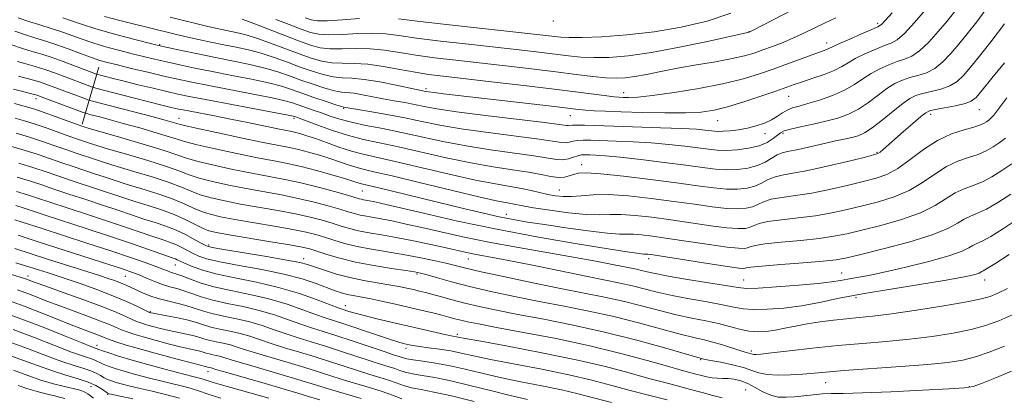
# Model space of a CAD drawing. Extents: x 2074800 to 2077700, y 322300 to 325200.
# Drawn here: x 2077118 to 2077364, y 323788 to 323882 of the extents above; entities that cross this region are included whole.
import ezdxf

# ---------------------------------------------------------------- set-up
doc = ezdxf.new("R2010")
doc.units = 0
doc.header["$MEASUREMENT"] = 0
for name, color, linetype, lineweight in [('DTM HARD BREAKLINE', 7, 'Continuous', 0), ('DTM SPOT ELEVATION', 2, 'Continuous', 13), ('INDEX CONTOUR', 41, 'Continuous', 13), ('INTERMEDIATE CONTOUR', 44, 'Continuous', 0)]:
    doc.layers.add(name, color=color, linetype=linetype, lineweight=lineweight)

msp = doc.modelspace()

# ---------------------------------------------------------------- linework, layer by layer
at = {"layer": 'DTM HARD BREAKLINE'}
msp.add_polyline3d([(2077138.06, 323870.6, 1099.1), (2077133.89, 323856.35, 1090.31)], dxfattribs=at)
at = {"layer": 'DTM SPOT ELEVATION'}
for p in [(2077251.47, 323882.14, 1115.75), (2077332.44, 323881.54, 1108.35), (2077300.3, 323879.48, 1112.05), (2077153.27, 323876.2, 1104.15), (2077319.72, 323876.61, 1108.55), (2077219.71, 323865.21, 1106.35), (2077269.02, 323864.21, 1108.65), (2077122.39, 323862.73, 1091.45), (2077310.19, 323863.29, 1105.15), (2077199.19, 323860.33, 1101.85), (2077345.66, 323858.78, 1097.55), (2077357.82, 323860, 1097.15), (2077158.04, 323857.81, 1094.75), (2077186.73, 323857.78, 1097.65), (2077255.72, 323858.45, 1105.15), (2077292.5, 323857.23, 1105.15), (2077304.33, 323853.96, 1103.35), (2077308.84, 323854.05, 1101.65), (2077332.29, 323849.34, 1098.15), (2077258.55, 323846.27, 1098.65), (2077203.8, 323839.66, 1091.05), (2077253.01, 323839.89, 1096.85), (2077239.75, 323833.87, 1092.65), (2077165.49, 323826.19, 1080.35), (2077189.17, 323822.78, 1080.55), (2077230.3, 323822.67, 1085.15), (2077275.32, 323822.82, 1089.55), (2077157.13, 323821.21, 1075.15), (2077120.35, 323818.48, 1066.55), (2077144.68, 323818.35, 1071.05), (2077217.45, 323818.96, 1081.75), (2077299.02, 323817.42, 1088.85), (2077323.42, 323819.21, 1088.85), (2077359.14, 323817.42, 1085.35), (2077327, 323813.08, 1085.55), (2077199.61, 323811.06, 1076.65), (2077150.93, 323809.53, 1068.15), (2077227.54, 323803.92, 1076.35), (2077137.62, 323801.14, 1060.55), (2077214.72, 323800.41, 1073.55), (2077300.9, 323799.74, 1082.35), (2077288.3, 323797.53, 1079.85), (2077165.28, 323794.55, 1061.35), (2077136.09, 323790.8, 1053.05), (2077299.47, 323789.99, 1076.75), (2077319.45, 323791.85, 1079.15), (2077355.31, 323790.86, 1078.15), (2077140.3, 323788.91, 1053.85)]:
    msp.add_point(p, dxfattribs=at)
at = {"layer": 'INDEX CONTOUR'}
for points in [[(2077117.091, 323879.57, 1100), (2077119.787, 323878.657, 1100), (2077121.822, 323878.004, 1100), (2077125.351, 323876.937, 1100), (2077127.574, 323876.195, 1100), (2077130.433, 323875.158, 1100), (2077133.521, 323874.006, 1100), (2077136.273, 323872.995, 1100), (2077138.342, 323872.295, 1100), (2077140.236, 323871.756, 1100), (2077142.68, 323871.147, 1100), (2077146.164, 323870.303, 1100), (2077150.251, 323869.325, 1100), (2077154.27, 323868.38, 1100), (2077157.785, 323867.582, 1100), (2077161.294, 323866.836, 1100), (2077165.523, 323865.999, 1100), (2077176.551, 323863.893, 1100), (2077181.352, 323862.935, 1100), (2077184.463, 323862.228, 1100), (2077186.361, 323861.686, 1100), (2077191.568, 323859.898, 1100), (2077193.674, 323859.159, 1100), (2077195.828, 323858.388, 1100), (2077198.224, 323857.605, 1100), (2077201.121, 323856.828, 1100), (2077204.711, 323856.062, 1100), (2077208.91, 323855.249, 1100), (2077213.569, 323854.316, 1100), (2077223.928, 323852.058, 1100), (2077229.707, 323850.944, 1100), (2077235.828, 323849.98, 1100), (2077246.6, 323848.485, 1100), (2077252.264, 323847.565, 1100), (2077253.876, 323847.476, 1100), (2077255.286, 323847.704, 1100), (2077256.553, 323848.1, 1100), (2077257.642, 323848.471, 1100), (2077258.557, 323848.666, 1100), (2077259.465, 323848.714, 1100), (2077260.57, 323848.685, 1100), (2077262.118, 323848.626, 1100), (2077264.514, 323848.47, 1100), (2077268.199, 323848.125, 1100), (2077273.363, 323847.538, 1100), (2077279.182, 323846.819, 1100), (2077284.579, 323846.113, 1100), (2077288.744, 323845.549, 1100), (2077291.94, 323845.17, 1100), (2077294.695, 323844.999, 1100), (2077297.423, 323845.062, 1100), (2077300.059, 323845.388, 1100), (2077302.424, 323846.009, 1100), (2077304.385, 323846.911, 1100), (2077307.353, 323848.732, 1100), (2077308.594, 323849.241, 1100), (2077309.962, 323849.561, 1100), (2077311.724, 323849.899, 1100), (2077314.06, 323850.41, 1100), (2077319.458, 323851.651, 1100), (2077321.932, 323852.175, 1100), (2077324.103, 323852.619, 1100), (2077325.958, 323853.021, 1100), (2077327.544, 323853.459, 1100), (2077329.142, 323854.168, 1100), (2077331.091, 323855.424, 1100), (2077333.594, 323857.363, 1100), (2077336.297, 323859.58, 1100), (2077338.707, 323861.523, 1100), (2077340.497, 323862.787, 1100), (2077341.984, 323863.517, 1100), (2077343.648, 323864.001, 1100), (2077345.821, 323864.488, 1100), (2077348.236, 323865.094, 1100), (2077350.476, 323865.896, 1100), (2077352.261, 323866.988, 1100), (2077353.842, 323868.504, 1100), (2077355.61, 323870.588, 1100), (2077357.882, 323873.376, 1100), (2077360.708, 323876.955, 1100), (2077364.07, 323881.403, 1100)], [(2077173.839, 323882.548, 1110), (2077174.761, 323882.239, 1110), (2077176.734, 323881.499, 1110), (2077184.062, 323878.646, 1110), (2077187.877, 323877.178, 1110), (2077190.851, 323876.108, 1110), (2077193.308, 323875.456, 1110), (2077195.82, 323875.171, 1110), (2077198.821, 323875.171, 1110), (2077202.217, 323875.261, 1110), (2077205.779, 323875.209, 1110), (2077209.354, 323874.85, 1110), (2077213.085, 323874.264, 1110), (2077217.188, 323873.595, 1110), (2077221.849, 323872.954, 1110), (2077227.124, 323872.323, 1110), (2077239.522, 323870.919, 1110), (2077246.082, 323870.157, 1110), (2077252.138, 323869.427, 1110), (2077257.219, 323868.785, 1110), (2077261.326, 323868.278, 1110), (2077264.579, 323867.945, 1110), (2077267.149, 323867.824, 1110), (2077269.421, 323867.925, 1110), (2077271.832, 323868.253, 1110), (2077274.752, 323868.799, 1110), (2077278.281, 323869.507, 1110), (2077282.452, 323870.311, 1110), (2077287.184, 323871.145, 1110), (2077291.948, 323871.966, 1110), (2077296.101, 323872.737, 1110), (2077299.197, 323873.44, 1110), (2077301.575, 323874.13, 1110), (2077303.768, 323874.891, 1110), (2077306.199, 323875.782, 1110), (2077308.814, 323876.791, 1110), (2077311.447, 323877.889, 1110), (2077313.976, 323879.051, 1110), (2077319.142, 323881.559, 1110), (2077322.014, 323882.94, 1110)], [(2077117.048, 323861.506, 1090), (2077120.045, 323860.714, 1090), (2077121.494, 323860.279, 1090), (2077123.485, 323859.607, 1090), (2077126.256, 323858.609, 1090), (2077134.043, 323855.743, 1090), (2077134.301, 323855.664, 1090), (2077135.407, 323855.342, 1090), (2077143.198, 323853.108, 1090), (2077149.118, 323851.383, 1090), (2077154.357, 323849.795, 1090), (2077157.774, 323848.661, 1090), (2077160.176, 323847.832, 1090), (2077162.858, 323847.045, 1090), (2077166.771, 323846.103, 1090), (2077171.498, 323845.081, 1090), (2077176.279, 323844.124, 1090), (2077180.543, 323843.326, 1090), (2077184.487, 323842.575, 1090), (2077188.494, 323841.712, 1090), (2077192.777, 323840.64, 1090), (2077196.864, 323839.525, 1090), (2077200.111, 323838.597, 1090), (2077203.06, 323837.737, 1090), (2077203.608, 323837.599, 1090), (2077204.152, 323837.495, 1090), (2077205.563, 323837.25, 1090), (2077206.618, 323837.035, 1090), (2077208.687, 323836.564, 1090), (2077219.071, 323834.105, 1090), (2077227.554, 323832.178, 1090), (2077237.386, 323830.119, 1090), (2077247.764, 323828.175, 1090), (2077257.465, 323826.505, 1090), (2077265.164, 323825.247, 1090), (2077269.92, 323824.488, 1090), (2077272.337, 323824.119, 1090), (2077273.404, 323823.982, 1090), (2077273.971, 323823.939, 1090), (2077274.621, 323823.934, 1090), (2077275.103, 323823.888, 1090), (2077276.437, 323823.698, 1090), (2077290.031, 323821.584, 1090), (2077294.916, 323820.841, 1090), (2077297.771, 323820.442, 1090), (2077298.992, 323820.326, 1090), (2077299.371, 323820.369, 1090), (2077299.708, 323820.472, 1090), (2077300.82, 323820.643, 1090), (2077303.527, 323820.917, 1090), (2077308.258, 323821.309, 1090), (2077313.864, 323821.754, 1090), (2077318.81, 323822.168, 1090), (2077322.073, 323822.522, 1090), (2077324.702, 323823.002, 1090), (2077328.261, 323823.85, 1090), (2077333.791, 323825.222, 1090), (2077340.235, 323826.929, 1090), (2077346.01, 323828.697, 1090), (2077349.925, 323830.292, 1090), (2077352.338, 323831.627, 1090), (2077354.002, 323832.659, 1090), (2077355.578, 323833.403, 1090), (2077357.372, 323834.132, 1090), (2077359.603, 323835.178, 1090), (2077362.414, 323836.791, 1090), (2077365.648, 323838.875, 1090)], [(2077117.701, 323843.134, 1080), (2077120.996, 323842.121, 1080), (2077123.816, 323841.181, 1080), (2077126.849, 323840.151, 1080), (2077130.594, 323838.916, 1080), (2077134.788, 323837.549, 1080), (2077138.976, 323836.169, 1080), (2077142.79, 323834.879, 1080), (2077146.209, 323833.711, 1080), (2077149.3, 323832.681, 1080), (2077152.131, 323831.778, 1080), (2077154.783, 323830.894, 1080), (2077157.341, 323829.896, 1080), (2077159.832, 323828.712, 1080), (2077162.056, 323827.517, 1080), (2077163.758, 323826.549, 1080), (2077164.907, 323825.957, 1080), (2077166.365, 323825.549, 1080), (2077169.226, 323825.042, 1080), (2077179.928, 323823.3, 1080), (2077185.012, 323822.437, 1080), (2077188.223, 323821.812, 1080), (2077190.179, 323821.299, 1080), (2077194.346, 323819.874, 1080), (2077197.358, 323818.932, 1080), (2077200.718, 323818.038, 1080), (2077204.173, 323817.323, 1080), (2077207.495, 323816.76, 1080), (2077210.461, 323816.285, 1080), (2077212.907, 323815.846, 1080), (2077214.906, 323815.435, 1080), (2077216.586, 323815.057, 1080), (2077218.094, 323814.703, 1080), (2077219.628, 323814.32, 1080), (2077221.405, 323813.84, 1080), (2077223.603, 323813.216, 1080), (2077226.258, 323812.476, 1080), (2077229.368, 323811.67, 1080), (2077232.98, 323810.828, 1080), (2077237.316, 323809.913, 1080), (2077242.647, 323808.869, 1080), (2077249.127, 323807.642, 1080), (2077256.467, 323806.188, 1080), (2077264.264, 323804.466, 1080), (2077272.034, 323802.5, 1080), (2077278.968, 323800.584, 1080), (2077288.747, 323797.777, 1080), (2077289.392, 323797.638, 1080), (2077290.834, 323797.36, 1080), (2077293.282, 323796.9, 1080), (2077296.225, 323796.295, 1080), (2077298.973, 323795.601, 1080), (2077301.049, 323794.885, 1080), (2077302.818, 323794.256, 1080), (2077304.86, 323793.831, 1080), (2077307.577, 323793.691, 1080), (2077310.676, 323793.771, 1080), (2077313.688, 323793.967, 1080), (2077319.524, 323794.48, 1080), (2077324.094, 323794.839, 1080), (2077338.134, 323795.816, 1080), (2077344.946, 323796.336, 1080), (2077349.967, 323796.836, 1080), (2077353.651, 323797.426, 1080), (2077356.855, 323798.25, 1080), (2077360.288, 323799.419, 1080), (2077364.077, 323800.918, 1080)], [(2077117.066, 323825.288, 1070), (2077125.217, 323822.679, 1070), (2077138.197, 323818.593, 1070), (2077140.409, 323817.861, 1070), (2077142.188, 323817.235, 1070), (2077143.64, 323816.675, 1070), (2077144.881, 323816.145, 1070), (2077147.386, 323814.979, 1070), (2077148.963, 323814.265, 1070), (2077150.807, 323813.515, 1070), (2077152.898, 323812.814, 1070), (2077155.186, 323812.217, 1070), (2077157.531, 323811.673, 1070), (2077159.772, 323811.102, 1070), (2077161.821, 323810.448, 1070), (2077163.896, 323809.748, 1070), (2077166.286, 323809.058, 1070), (2077169.189, 323808.413, 1070), (2077172.421, 323807.75, 1070), (2077175.706, 323806.985, 1070), (2077178.828, 323806.061, 1070), (2077181.82, 323805.041, 1070), (2077184.774, 323804.015, 1070), (2077187.795, 323803.044, 1070), (2077191.023, 323802.054, 1070), (2077194.611, 323800.936, 1070), (2077198.598, 323799.636, 1070), (2077206.06, 323797.159, 1070), (2077208.648, 323796.34, 1070), (2077210.502, 323795.773, 1070), (2077211.912, 323795.326, 1070), (2077213.164, 323794.888, 1070), (2077214.538, 323794.452, 1070), (2077216.312, 323794.031, 1070), (2077218.731, 323793.614, 1070), (2077221.898, 323793.08, 1070), (2077225.881, 323792.285, 1070), (2077230.65, 323791.145, 1070), (2077235.769, 323789.838, 1070), (2077240.702, 323788.604, 1070), (2077245.013, 323787.629, 1070)], [(2077113.671, 323809.584, 1060), (2077118.618, 323807.785, 1060), (2077124.141, 323805.653, 1060), (2077129.46, 323803.531, 1060), (2077133.655, 323801.84, 1060), (2077136.071, 323800.881, 1060), (2077138.057, 323800.113, 1060), (2077138.957, 323799.784, 1060), (2077140.57, 323799.234, 1060), (2077143.008, 323798.458, 1060), (2077146.352, 323797.464, 1060), (2077150.533, 323796.293, 1060), (2077154.885, 323795.118, 1060), (2077158.593, 323794.144, 1060), (2077162.528, 323793.149, 1060), (2077163.481, 323792.892, 1060), (2077164.337, 323792.619, 1060), (2077165.317, 323792.288, 1060), (2077166.597, 323791.877, 1060), (2077168.331, 323791.362, 1060), (2077180.469, 323787.921, 1060)], [(2077117.93, 323791.152, 1050), (2077120.34, 323790.322, 1050), (2077122.673, 323789.633, 1050), (2077124.859, 323789.068, 1050), (2077126.753, 323788.614, 1050), (2077128.267, 323788.24, 1050), (2077129.546, 323787.854, 1050)]]:
    msp.add_polyline3d(points, dxfattribs=at)
at = {"layer": 'INTERMEDIATE CONTOUR'}
for points in [[(2077117.923, 323882.94, 1102), (2077120.832, 323881.954, 1102), (2077123.086, 323881.22, 1102), (2077126.446, 323880.188, 1102), (2077128.307, 323879.566, 1102), (2077133.614, 323877.654, 1102), (2077136.782, 323876.588, 1102), (2077140.052, 323875.608, 1102), (2077143.288, 323874.73, 1102), (2077146.364, 323873.947, 1102), (2077149.209, 323873.244, 1102), (2077151.993, 323872.578, 1102), (2077154.935, 323871.901, 1102), (2077158.238, 323871.167, 1102), (2077162.017, 323870.366, 1102), (2077166.368, 323869.487, 1102), (2077171.261, 323868.537, 1102), (2077176.166, 323867.568, 1102), (2077180.427, 323866.647, 1102), (2077183.612, 323865.813, 1102), (2077186.157, 323864.993, 1102), (2077188.719, 323864.089, 1102), (2077191.739, 323863.05, 1102), (2077194.794, 323862.028, 1102), (2077197.244, 323861.226, 1102), (2077198.627, 323860.787, 1102), (2077199.194, 323860.624, 1102), (2077205.679, 323859.523, 1102), (2077209.955, 323858.773, 1102), (2077214.449, 323857.922, 1102), (2077218.688, 323857.041, 1102), (2077223.145, 323856.138, 1102), (2077228.529, 323855.206, 1102), (2077235.202, 323854.256, 1102), (2077247.924, 323852.615, 1102), (2077253.524, 323851.801, 1102), (2077254.592, 323851.738, 1102), (2077255.478, 323851.876, 1102), (2077256.415, 323852.11, 1102), (2077257.519, 323852.313, 1102), (2077258.929, 323852.388, 1102), (2077260.864, 323852.356, 1102), (2077267.16, 323852.147, 1102), (2077271.39, 323851.975, 1102), (2077275.88, 323851.706, 1102), (2077280.275, 323851.316, 1102), (2077284.289, 323850.864, 1102), (2077290.233, 323850.088, 1102), (2077292.397, 323849.878, 1102), (2077294.651, 323849.831, 1102), (2077297.346, 323849.979, 1102), (2077300.214, 323850.35, 1102), (2077302.836, 323850.967, 1102), (2077304.88, 323851.821, 1102), (2077306.367, 323852.764, 1102), (2077308.18, 323854.227, 1102), (2077309.1, 323854.698, 1102), (2077310.658, 323855.157, 1102), (2077313.171, 323855.71, 1102), (2077316.297, 323856.36, 1102), (2077319.525, 323857.077, 1102), (2077322.455, 323857.865, 1102), (2077325.115, 323858.834, 1102), (2077327.641, 323860.124, 1102), (2077330.133, 323861.798, 1102), (2077332.534, 323863.616, 1102), (2077334.752, 323865.261, 1102), (2077336.735, 323866.492, 1102), (2077338.593, 323867.36, 1102), (2077340.475, 323867.992, 1102), (2077342.491, 323868.534, 1102), (2077344.592, 323869.213, 1102), (2077346.688, 323870.277, 1102), (2077348.713, 323871.903, 1102), (2077350.696, 323873.984, 1102), (2077352.691, 323876.343, 1102), (2077354.781, 323878.898, 1102), (2077357.175, 323881.947, 1102), (2077360.115, 323885.885, 1102)], [(2077129.04, 323882.937, 1104), (2077131.019, 323882.229, 1104), (2077133.707, 323881.301, 1104), (2077137.29, 323880.18, 1104), (2077141.762, 323878.92, 1104), (2077146.34, 323877.704, 1104), (2077152.257, 323876.185, 1104), (2077153.735, 323875.832, 1104), (2077155.599, 323875.422, 1104), (2077158.688, 323874.754, 1104), (2077162.74, 323873.895, 1104), (2077167.213, 323872.976, 1104), (2077171.632, 323872.1, 1104), (2077175.78, 323871.243, 1104), (2077179.504, 323870.36, 1104), (2077182.722, 323869.413, 1104), (2077185.633, 323868.407, 1104), (2077188.508, 323867.361, 1104), (2077191.517, 323866.314, 1104), (2077194.423, 323865.385, 1104), (2077196.888, 323864.712, 1104), (2077198.707, 323864.377, 1104), (2077201.81, 323864.064, 1104), (2077203.889, 323863.724, 1104), (2077209.033, 323862.723, 1104), (2077211.749, 323862.22, 1104), (2077214.392, 323861.743, 1104), (2077216.868, 323861.273, 1104), (2077219.264, 323860.785, 1104), (2077222.418, 323860.209, 1104), (2077227.351, 323859.468, 1104), (2077234.576, 323858.531, 1104), (2077249.249, 323856.745, 1104), (2077254.784, 323856.038, 1104), (2077255.308, 323856, 1104), (2077256.276, 323856.119, 1104), (2077257.397, 323856.154, 1104), (2077259.302, 323856.11, 1104), (2077266.553, 323855.843, 1104), (2077278.266, 323855.481, 1104), (2077283.56, 323855.287, 1104), (2077287.186, 323855.093, 1104), (2077289.396, 323854.908, 1104), (2077291.693, 323854.625, 1104), (2077292.631, 323854.563, 1104), (2077293.855, 323854.587, 1104), (2077295.587, 323854.719, 1104), (2077297.69, 323854.98, 1104), (2077299.94, 323855.386, 1104), (2077302.133, 323855.947, 1104), (2077304.16, 323856.645, 1104), (2077305.931, 323857.452, 1104), (2077307.399, 323858.327, 1104), (2077308.666, 323859.176, 1104), (2077309.875, 323859.891, 1104), (2077311.188, 323860.413, 1104), (2077312.829, 323860.882, 1104), (2077315.041, 323861.488, 1104), (2077317.944, 323862.376, 1104), (2077321.16, 323863.514, 1104), (2077324.191, 323864.825, 1104), (2077326.671, 323866.232, 1104), (2077328.771, 323867.652, 1104), (2077330.797, 323868.999, 1104), (2077332.974, 323870.196, 1104), (2077335.202, 323871.203, 1104), (2077337.301, 323871.982, 1104), (2077339.161, 323872.579, 1104), (2077340.948, 323873.332, 1104), (2077342.899, 323874.656, 1104), (2077345.165, 323876.818, 1104), (2077347.55, 323879.464, 1104), (2077349.772, 323882.098, 1104), (2077351.648, 323884.377, 1104)], [(2077139.496, 323883.256, 1106), (2077143.334, 323882.246, 1106), (2077146.983, 323881.323, 1106), (2077150.024, 323880.573, 1106), (2077158.139, 323878.621, 1106), (2077160.282, 323878.125, 1106), (2077162.966, 323877.529, 1106), (2077166.031, 323876.871, 1106), (2077169.224, 323876.213, 1106), (2077172.349, 323875.586, 1106), (2077175.438, 323874.909, 1106), (2077178.581, 323874.073, 1106), (2077181.832, 323873.012, 1106), (2077185.109, 323871.82, 1106), (2077188.298, 323870.634, 1106), (2077191.295, 323869.579, 1106), (2077194.051, 323868.742, 1106), (2077196.533, 323868.198, 1106), (2077198.786, 323867.966, 1106), (2077201.201, 323867.835, 1106), (2077204.247, 323867.538, 1106), (2077208.168, 323866.896, 1106), (2077212.296, 323866.081, 1106), (2077219.677, 323864.547, 1106), (2077220.378, 323864.434, 1106), (2077221.741, 323864.25, 1106), (2077224.095, 323863.961, 1106), (2077251.78, 323860.748, 1106), (2077257.81, 323860.036, 1106), (2077259.571, 323859.867, 1106), (2077261.649, 323859.722, 1106), (2077264.491, 323859.581, 1106), (2077268.455, 323859.433, 1106), (2077273.665, 323859.282, 1106), (2077279.343, 323859.179, 1106), (2077284.483, 323859.188, 1106), (2077288.387, 323859.378, 1106), (2077291.591, 323859.843, 1106), (2077294.935, 323860.682, 1106), (2077298.995, 323861.928, 1106), (2077303.268, 323863.343, 1106), (2077306.987, 323864.621, 1106), (2077311.626, 323866.247, 1106), (2077313.677, 323866.948, 1106), (2077316.265, 323867.814, 1106), (2077319.073, 323868.797, 1106), (2077321.586, 323869.798, 1106), (2077323.46, 323870.747, 1106), (2077325.04, 323871.698, 1106), (2077326.842, 323872.736, 1106), (2077329.212, 323873.901, 1106), (2077331.811, 323875.045, 1106), (2077334.127, 323875.975, 1106), (2077335.83, 323876.625, 1106), (2077337.304, 323877.451, 1106), (2077339.111, 323879.036, 1106), (2077341.618, 323881.731, 1106), (2077344.404, 323884.944, 1106)], [(2077155.906, 323883.046, 1108), (2077165.291, 323880.762, 1108), (2077167.554, 323880.237, 1108), (2077169.531, 323879.803, 1108), (2077173.094, 323879.067, 1108), (2077175.1, 323878.574, 1108), (2077177.657, 323877.786, 1108), (2077180.942, 323876.611, 1108), (2077188.088, 323873.906, 1108), (2077191.073, 323872.844, 1108), (2077193.68, 323872.1, 1108), (2077196.176, 323871.685, 1108), (2077198.81, 323871.568, 1108), (2077201.756, 323871.538, 1108), (2077205.173, 323871.339, 1108), (2077209.115, 323870.796, 1108), (2077213.222, 323870.052, 1108), (2077217.033, 323869.332, 1108), (2077220.342, 323868.795, 1108), (2077223.966, 323868.327, 1108), (2077236.037, 323866.944, 1108), (2077244.095, 323866.007, 1108), (2077251.691, 323865.1, 1108), (2077257.65, 323864.354, 1108), (2077264.853, 323863.404, 1108), (2077266.664, 323863.186, 1108), (2077267.841, 323863.084, 1108), (2077268.881, 323863.038, 1108), (2077270.287, 323863.021, 1108), (2077272.575, 323863.136, 1108), (2077276.264, 323863.52, 1108), (2077281.608, 323864.262, 1108), (2077287.791, 323865.276, 1108), (2077293.729, 323866.429, 1108), (2077298.603, 323867.614, 1108), (2077302.654, 323868.837, 1108), (2077306.387, 323870.131, 1108), (2077310.152, 323871.492, 1108), (2077319.511, 323874.899, 1108), (2077320.122, 323875.141, 1108), (2077321.351, 323875.758, 1108), (2077322.887, 323876.474, 1108), (2077325.451, 323877.606, 1108), (2077328.42, 323878.888, 1108), (2077330.954, 323879.966, 1108), (2077332.466, 323880.63, 1108), (2077333.386, 323881.243, 1108), (2077334.397, 323882.315, 1108), (2077336.012, 323884.196, 1108)], [(2077182.275, 323882.533, 1112), (2077185.579, 323881.246, 1112), (2077188.589, 323880.086, 1112), (2077190.902, 323879.265, 1112), (2077192.971, 323878.8, 1112), (2077195.464, 323878.657, 1112), (2077198.832, 323878.776, 1112), (2077202.678, 323878.984, 1112), (2077206.385, 323879.079, 1112), (2077209.594, 323878.904, 1112), (2077212.948, 323878.476, 1112), (2077217.343, 323877.857, 1112), (2077223.356, 323877.112, 1112), (2077230.283, 323876.319, 1112), (2077242.982, 323874.898, 1112), (2077247.87, 323874.334, 1112), (2077255.279, 323873.434, 1112), (2077258.375, 323873.125, 1112), (2077261.63, 323872.97, 1112), (2077265.454, 323873.028, 1112), (2077270.15, 323873.411, 1112), (2077275.998, 323874.243, 1112), (2077282.993, 323875.559, 1112), (2077289.993, 323877.043, 1112), (2077300.385, 323879.368, 1112), (2077300.547, 323879.443, 1112), (2077301.329, 323879.841, 1112), (2077311.338, 323885.005, 1112)], [(2077212.812, 323882.688, 1114), (2077217.498, 323882.119, 1114), (2077224.863, 323881.27, 1114), (2077249.656, 323878.512, 1114), (2077253.339, 323878.082, 1114), (2077255.424, 323877.973, 1114), (2077258.682, 323877.995, 1114), (2077263.627, 323878.203, 1114), (2077269.829, 323878.66, 1114), (2077276.622, 323879.432, 1114), (2077283.409, 323880.578, 1114), (2077289.88, 323882.118, 1114), (2077295.794, 323884.061, 1114)], [(2077189.568, 323882.888, 1114), (2077191.032, 323882.39, 1114), (2077192.645, 323882.139, 1114), (2077195.108, 323882.143, 1114), (2077198.844, 323882.38, 1114), (2077203.139, 323882.707, 1114)], [(2077116.337, 323876.17, 1098), (2077118.752, 323875.356, 1098), (2077120.558, 323874.788, 1098), (2077124.119, 323873.74, 1098), (2077126.376, 323873.003, 1098), (2077129.124, 323872.017, 1098), (2077131.964, 323870.95, 1098), (2077137.487, 323868.84, 1098), (2077137.803, 323868.749, 1098), (2077141.669, 323867.754, 1098), (2077144.396, 323867.075, 1098), (2077147.867, 323866.227, 1098), (2077151.6, 323865.328, 1098), (2077155, 323864.523, 1098), (2077157.748, 323863.896, 1098), (2077160.622, 323863.294, 1098), (2077164.679, 323862.509, 1098), (2077182.275, 323859.222, 1098), (2077185.31, 323858.642, 1098), (2077186.54, 323858.387, 1098), (2077186.897, 323858.285, 1098), (2077187.229, 323858.168, 1098), (2077188.049, 323857.865, 1098), (2077192.702, 323856.103, 1098), (2077196.411, 323854.774, 1098), (2077200.355, 323853.517, 1098), (2077204.156, 323852.54, 1098), (2077208.14, 323851.681, 1098), (2077212.812, 323850.689, 1098), (2077224.717, 323847.976, 1098), (2077230.885, 323846.682, 1098), (2077236.455, 323845.704, 1098), (2077241.271, 323844.974, 1098), (2077245.275, 323844.355, 1098), (2077248.441, 323843.758, 1098), (2077250.891, 323843.273, 1098), (2077252.779, 323843.034, 1098), (2077254.261, 323843.127, 1098), (2077255.475, 323843.443, 1098), (2077256.555, 323843.82, 1098), (2077257.751, 323844.109, 1098), (2077259.753, 323844.194, 1098), (2077263.361, 323843.967, 1098), (2077269.024, 323843.373, 1098), (2077275.769, 323842.552, 1098), (2077282.269, 323841.7, 1098), (2077287.482, 323840.981, 1098), (2077291.511, 323840.458, 1098), (2077294.739, 323840.167, 1098), (2077297.492, 323840.139, 1098), (2077299.846, 323840.375, 1098), (2077301.814, 323840.882, 1098), (2077303.449, 323841.623, 1098), (2077304.959, 323842.448, 1098), (2077306.588, 323843.169, 1098), (2077308.597, 323843.672, 1098), (2077311.3, 323844.138, 1098), (2077315.03, 323844.82, 1098), (2077319.867, 323845.876, 1098), (2077324.916, 323847.072, 1098), (2077329.032, 323848.083, 1098), (2077331.392, 323848.679, 1098), (2077332.464, 323849.03, 1098), (2077333.033, 323849.403, 1098), (2077333.778, 323850.038, 1098), (2077338.862, 323854.507, 1098), (2077341.229, 323856.564, 1098), (2077343.188, 323858.244, 1098), (2077344.415, 323859.218, 1098), (2077345.394, 323859.692, 1098), (2077346.822, 323860.01, 1098), (2077349.151, 323860.443, 1098), (2077351.88, 323860.974, 1098), (2077354.265, 323861.518, 1098), (2077355.808, 323862.075, 1098), (2077356.988, 323863.024, 1098), (2077358.528, 323864.833, 1098), (2077360.961, 323867.821, 1098), (2077364.063, 323871.707, 1098)], [(2077117.764, 323872.039, 1096), (2077119.295, 323871.572, 1096), (2077122.774, 323870.587, 1096), (2077124.797, 323869.958, 1096), (2077126.984, 323869.2, 1096), (2077129.209, 323868.374, 1096), (2077135.776, 323865.88, 1096), (2077136.445, 323865.64, 1096), (2077137.335, 323865.384, 1096), (2077146.636, 323862.964, 1096), (2077150.532, 323861.962, 1096), (2077153.458, 323861.223, 1096), (2077155.479, 323860.724, 1096), (2077156.871, 323860.392, 1096), (2077157.937, 323860.149, 1096), (2077159.106, 323859.906, 1096), (2077160.838, 323859.572, 1096), (2077166.92, 323858.421, 1096), (2077170.939, 323857.633, 1096), (2077175.256, 323856.755, 1096), (2077182.698, 323855.211, 1096), (2077186.225, 323854.502, 1096), (2077187.261, 323854.271, 1096), (2077188.438, 323853.961, 1096), (2077189.993, 323853.483, 1096), (2077192.107, 323852.756, 1096), (2077194.868, 323851.75, 1096), (2077197.996, 323850.631, 1096), (2077201.116, 323849.619, 1096), (2077204.053, 323848.843, 1096), (2077212.055, 323847.062, 1096), (2077225.505, 323843.896, 1096), (2077232.063, 323842.42, 1096), (2077237.066, 323841.433, 1096), (2077243.55, 323840.339, 1096), (2077245.98, 323839.832, 1096), (2077250.157, 323838.841, 1096), (2077252.052, 323838.48, 1096), (2077253.967, 323838.279, 1096), (2077256.032, 323838.287, 1096), (2077258.411, 323838.505, 1096), (2077261.392, 323838.748, 1096), (2077265.294, 323838.786, 1096), (2077270.282, 323838.45, 1096), (2077275.904, 323837.832, 1096), (2077281.548, 323837.085, 1096), (2077286.692, 323836.354, 1096), (2077291.141, 323835.74, 1096), (2077294.784, 323835.336, 1096), (2077297.562, 323835.214, 1096), (2077299.632, 323835.363, 1096), (2077301.203, 323835.753, 1096), (2077302.514, 323836.335, 1096), (2077303.924, 323836.997, 1096), (2077305.823, 323837.606, 1096), (2077308.512, 323838.081, 1096), (2077311.942, 323838.542, 1096), (2077315.974, 323839.157, 1096), (2077320.419, 323840.037, 1096), (2077324.862, 323841.054, 1096), (2077328.839, 323842.025, 1096), (2077332.036, 323842.854, 1096), (2077334.759, 323843.823, 1096), (2077337.469, 323845.302, 1096), (2077340.522, 323847.508, 1096), (2077343.874, 323850.035, 1096), (2077347.373, 323852.322, 1096), (2077350.843, 323853.936, 1096), (2077353.985, 323854.971, 1096), (2077356.469, 323855.647, 1096), (2077358.073, 323856.16, 1096), (2077359.018, 323856.589, 1096), (2077359.63, 323856.984, 1096), (2077360.184, 323857.401, 1096), (2077360.763, 323857.918, 1096), (2077361.4, 323858.612, 1096), (2077362.15, 323859.581, 1096), (2077363.178, 323860.968, 1096), (2077364.673, 323862.93, 1096)], [(2077118.031, 323868.356, 1094), (2077121.429, 323867.433, 1094), (2077123.219, 323866.914, 1094), (2077124.843, 323866.383, 1094), (2077126.453, 323865.8, 1094), (2077134.303, 323862.836, 1094), (2077135.357, 323862.452, 1094), (2077136.496, 323862.115, 1094), (2077151.581, 323858.166, 1094), (2077154.581, 323857.363, 1094), (2077156.39, 323856.861, 1094), (2077158.112, 323856.343, 1094), (2077159.42, 323856.014, 1094), (2077162.328, 323855.363, 1094), (2077167.408, 323854.27, 1094), (2077173.524, 323852.978, 1094), (2077179.112, 323851.822, 1094), (2077185.661, 323850.518, 1094), (2077187.904, 323850.019, 1094), (2077190.403, 323849.374, 1094), (2077193.095, 323848.603, 1094), (2077195.745, 323847.775, 1094), (2077198.155, 323846.957, 1094), (2077200.301, 323846.211, 1094), (2077202.2, 323845.595, 1094), (2077204.045, 323845.109, 1094), (2077206.724, 323844.496, 1094), (2077211.298, 323843.435, 1094), (2077218.316, 323841.747, 1094), (2077226.293, 323839.814, 1094), (2077233.241, 323838.157, 1094), (2077237.658, 323837.167, 1094), (2077240.016, 323836.699, 1094), (2077241.281, 323836.477, 1094), (2077243.908, 323835.951, 1094), (2077246.541, 323835.495, 1094), (2077250.588, 323834.876, 1094), (2077255.303, 323834.254, 1094), (2077259.669, 323833.833, 1094), (2077262.96, 323833.743, 1094), (2077265.624, 323833.822, 1094), (2077268.403, 323833.835, 1094), (2077271.889, 323833.597, 1094), (2077276.081, 323833.121, 1094), (2077280.827, 323832.471, 1094), (2077290.771, 323831.021, 1094), (2077294.828, 323830.504, 1094), (2077297.632, 323830.29, 1094), (2077299.42, 323830.351, 1094), (2077300.592, 323830.625, 1094), (2077301.579, 323831.048, 1094), (2077302.889, 323831.546, 1094), (2077305.057, 323832.042, 1094), (2077308.427, 323832.49, 1094), (2077312.583, 323832.946, 1094), (2077316.92, 323833.494, 1094), (2077320.97, 323834.197, 1094), (2077324.809, 323835.037, 1094), (2077328.646, 323835.966, 1094), (2077332.621, 323836.977, 1094), (2077336.584, 323838.192, 1094), (2077340.316, 323839.767, 1094), (2077343.656, 323841.77, 1094), (2077346.695, 323843.899, 1094), (2077349.583, 323845.767, 1094), (2077352.421, 323847.092, 1094), (2077355.115, 323848.024, 1094), (2077357.513, 323848.824, 1094), (2077359.52, 323849.704, 1094), (2077361.228, 323850.684, 1094), (2077362.777, 323851.739, 1094), (2077364.296, 323852.882, 1094)], [(2077116.767, 323865.14, 1092), (2077121.64, 323863.869, 1092), (2077122.702, 323863.566, 1092), (2077123.698, 323863.225, 1092), (2077134.192, 323859.284, 1092), (2077135.037, 323859.008, 1092), (2077136.091, 323858.726, 1092), (2077137.943, 323858.241, 1092), (2077140.655, 323857.519, 1092), (2077144.155, 323856.565, 1092), (2077148.262, 323855.415, 1092), (2077152.353, 323854.237, 1092), (2077155.699, 323853.228, 1092), (2077157.889, 323852.517, 1092), (2077159.791, 323851.925, 1092), (2077162.593, 323851.204, 1092), (2077167.089, 323850.186, 1092), (2077172.511, 323849.029, 1092), (2077177.695, 323847.973, 1092), (2077181.79, 323847.182, 1092), (2077185.177, 323846.517, 1092), (2077188.547, 323845.766, 1092), (2077192.365, 323844.786, 1092), (2077196.198, 323843.723, 1092), (2077199.384, 323842.794, 1092), (2077201.442, 323842.164, 1092), (2077203.285, 323841.571, 1092), (2077203.943, 323841.399, 1092), (2077207.949, 323840.448, 1092), (2077229.382, 323835.211, 1092), (2077234.023, 323834.115, 1092), (2077238.013, 323833.229, 1092), (2077241.494, 323832.537, 1092), (2077245.025, 323831.932, 1092), (2077249.266, 323831.277, 1092), (2077254.584, 323830.492, 1092), (2077260.162, 323829.717, 1092), (2077264.89, 323829.147, 1092), (2077267.978, 323828.913, 1092), (2077269.915, 323828.887, 1092), (2077271.512, 323828.884, 1092), (2077273.496, 323828.743, 1092), (2077276.259, 323828.409, 1092), (2077280.106, 323827.857, 1092), (2077290.401, 323826.302, 1092), (2077294.872, 323825.673, 1092), (2077297.702, 323825.366, 1092), (2077299.205, 323825.338, 1092), (2077299.982, 323825.497, 1092), (2077300.644, 323825.76, 1092), (2077301.855, 323826.094, 1092), (2077304.292, 323826.481, 1092), (2077308.342, 323826.899, 1092), (2077313.222, 323827.35, 1092), (2077317.865, 323827.831, 1092), (2077321.523, 323828.36, 1092), (2077324.754, 323829.019, 1092), (2077328.454, 323829.908, 1092), (2077333.206, 323831.099, 1092), (2077338.41, 323832.56, 1092), (2077343.163, 323834.232, 1092), (2077346.79, 323836.03, 1092), (2077351.793, 323839.213, 1092), (2077354, 323840.247, 1092), (2077356.243, 323841.078, 1092), (2077358.558, 323842.001, 1092), (2077360.967, 323843.248, 1092), (2077363.438, 323844.78, 1092), (2077365.924, 323846.493, 1092)], [(2077117.171, 323857.854, 1088), (2077119.471, 323857.199, 1088), (2077122.137, 323856.362, 1088), (2077125.148, 323855.327, 1088), (2077130.787, 323853.289, 1088), (2077132.7, 323852.612, 1088), (2077135.999, 323851.507, 1088), (2077137.568, 323851.016, 1088), (2077140.439, 323850.163, 1088), (2077144.986, 323848.841, 1088), (2077150.259, 323847.281, 1088), (2077154.978, 323845.801, 1088), (2077158.24, 323844.639, 1088), (2077160.633, 323843.719, 1088), (2077163.123, 323842.886, 1088), (2077166.453, 323842.019, 1088), (2077170.485, 323841.133, 1088), (2077174.861, 323840.275, 1088), (2077183.61, 323838.687, 1088), (2077187.811, 323837.837, 1088), (2077191.784, 323836.895, 1088), (2077195.326, 323835.944, 1088), (2077198.203, 323835.11, 1088), (2077200.284, 323834.479, 1088), (2077201.841, 323834.021, 1088), (2077203.246, 323833.674, 1088), (2077204.823, 323833.372, 1088), (2077206.691, 323833.055, 1088), (2077208.92, 323832.661, 1088), (2077211.586, 323832.132, 1088), (2077214.803, 323831.437, 1088), (2077218.693, 323830.551, 1088), (2077223.374, 323829.462, 1088), (2077228.925, 323828.221, 1088), (2077235.421, 323826.891, 1088), (2077242.773, 323825.542, 1088), (2077256.907, 323823.099, 1088), (2077262.081, 323822.153, 1088), (2077265.88, 323821.408, 1088), (2077272.209, 323820.131, 1088), (2077273.526, 323819.84, 1088), (2077274.914, 323819.502, 1088), (2077276.927, 323819.052, 1088), (2077280.183, 323818.429, 1088), (2077284.972, 323817.612, 1088), (2077297.594, 323815.548, 1088), (2077299.712, 323815.368, 1088), (2077302.591, 323815.44, 1088), (2077307.214, 323815.721, 1088), (2077312.672, 323816.127, 1088), (2077317.585, 323816.566, 1088), (2077320.932, 323816.957, 1088), (2077323.138, 323817.314, 1088), (2077324.99, 323817.661, 1088), (2077327.203, 323818.047, 1088), (2077330.213, 323818.598, 1088), (2077334.384, 323819.46, 1088), (2077339.819, 323820.711, 1088), (2077345.573, 323822.161, 1088), (2077350.439, 323823.549, 1088), (2077353.528, 323824.667, 1088), (2077355.219, 323825.506, 1088), (2077356.212, 323826.104, 1088), (2077357.156, 323826.559, 1088), (2077358.501, 323827.185, 1088), (2077360.648, 323828.355, 1088), (2077363.861, 323830.335, 1088), (2077367.858, 323832.971, 1088)], [(2077117.447, 323854.119, 1086), (2077120.79, 323853.118, 1086), (2077124.039, 323852.044, 1086), (2077127.072, 323850.978, 1086), (2077129.803, 323850.004, 1086), (2077132.174, 323849.188, 1086), (2077137.697, 323847.35, 1086), (2077139.728, 323846.69, 1086), (2077142.654, 323845.793, 1086), (2077146.773, 323844.574, 1086), (2077151.399, 323843.179, 1086), (2077155.6, 323841.806, 1086), (2077158.706, 323840.617, 1086), (2077161.09, 323839.606, 1086), (2077163.388, 323838.727, 1086), (2077166.135, 323837.936, 1086), (2077169.472, 323837.184, 1086), (2077173.444, 323836.427, 1086), (2077182.733, 323834.798, 1086), (2077187.127, 323833.964, 1086), (2077190.79, 323833.15, 1086), (2077193.788, 323832.364, 1086), (2077196.296, 323831.622, 1086), (2077198.501, 323830.933, 1086), (2077200.621, 323830.305, 1086), (2077202.883, 323829.747, 1086), (2077205.494, 323829.248, 1086), (2077208.588, 323828.724, 1086), (2077212.277, 323828.071, 1086), (2077216.554, 323827.229, 1086), (2077220.919, 323826.31, 1086), (2077224.752, 323825.472, 1086), (2077229.812, 323824.342, 1086), (2077231.827, 323823.929, 1086), (2077237.254, 323822.927, 1086), (2077241.638, 323822.079, 1086), (2077247.513, 323820.882, 1086), (2077260.01, 323818.303, 1086), (2077268.195, 323816.662, 1086), (2077271.21, 323815.996, 1086), (2077277.437, 323814.435, 1086), (2077281.181, 323813.592, 1086), (2077285.515, 323812.765, 1086), (2077289.922, 323811.986, 1086), (2077293.736, 323811.286, 1086), (2077296.53, 323810.701, 1086), (2077298.836, 323810.28, 1086), (2077301.425, 323810.078, 1086), (2077304.875, 323810.138, 1086), (2077309.001, 323810.464, 1086), (2077313.423, 323811.045, 1086), (2077317.912, 323811.868, 1086), (2077322.829, 323812.878, 1086), (2077328.683, 323814.015, 1086), (2077335.692, 323815.208, 1086), (2077349.052, 323817.328, 1086), (2077353.211, 323818.052, 1086), (2077355.663, 323818.561, 1086), (2077357.006, 323818.924, 1086), (2077357.763, 323819.198, 1086), (2077358.178, 323819.403, 1086), (2077358.422, 323819.55, 1086), (2077358.734, 323819.715, 1086), (2077359.63, 323820.239, 1086), (2077361.693, 323821.532, 1086), (2077365.248, 323823.832, 1086)], [(2077115.424, 323851.039, 1084), (2077119.442, 323849.873, 1084), (2077122.931, 323848.761, 1084), (2077125.975, 323847.715, 1084), (2077128.818, 323846.719, 1084), (2077131.647, 323845.764, 1084), (2077137.003, 323843.999, 1084), (2077139.394, 323843.193, 1084), (2077141.889, 323842.364, 1084), (2077144.871, 323841.422, 1084), (2077148.561, 323840.308, 1084), (2077152.539, 323839.077, 1084), (2077156.221, 323837.812, 1084), (2077159.172, 323836.595, 1084), (2077161.548, 323835.492, 1084), (2077163.653, 323834.568, 1084), (2077165.816, 323833.852, 1084), (2077168.458, 323833.236, 1084), (2077172.027, 323832.578, 1084), (2077181.856, 323830.91, 1084), (2077186.443, 323830.092, 1084), (2077189.797, 323829.403, 1084), (2077192.25, 323828.784, 1084), (2077194.389, 323828.134, 1084), (2077196.718, 323827.386, 1084), (2077199.402, 323826.589, 1084), (2077202.52, 323825.821, 1084), (2077206.106, 323825.138, 1084), (2077214.048, 323823.824, 1084), (2077218.005, 323823.083, 1084), (2077221.628, 323822.328, 1084), (2077224.65, 323821.641, 1084), (2077229.615, 323820.422, 1084), (2077233.49, 323819.528, 1084), (2077239.35, 323818.251, 1084), (2077246.355, 323816.773, 1084), (2077253.285, 323815.355, 1084), (2077259.195, 323814.19, 1084), (2077264.251, 323813.178, 1084), (2077268.895, 323812.152, 1084), (2077273.474, 323811.001, 1084), (2077277.948, 323809.818, 1084), (2077282.18, 323808.754, 1084), (2077286.057, 323807.916, 1084), (2077289.56, 323807.225, 1084), (2077292.69, 323806.564, 1084), (2077295.466, 323805.854, 1084), (2077297.96, 323805.193, 1084), (2077300.258, 323804.716, 1084), (2077302.447, 323804.533, 1084), (2077304.622, 323804.622, 1084), (2077306.875, 323804.929, 1084), (2077309.292, 323805.397, 1084), (2077311.939, 323805.952, 1084), (2077314.87, 323806.516, 1084), (2077318.095, 323807.023, 1084), (2077321.434, 323807.453, 1084), (2077324.662, 323807.8, 1084), (2077327.716, 323808.082, 1084), (2077331.201, 323808.432, 1084), (2077335.885, 323809.014, 1084), (2077342.163, 323809.921, 1084), (2077348.918, 323810.984, 1084), (2077354.654, 323811.967, 1084), (2077358.308, 323812.713, 1084), (2077360.535, 323813.372, 1084), (2077362.419, 323814.173, 1084), (2077364.819, 323815.297, 1084)], [(2077118.095, 323846.629, 1082), (2077121.822, 323845.479, 1082), (2077124.877, 323844.453, 1082), (2077127.833, 323843.436, 1082), (2077131.121, 323842.34, 1082), (2077137.989, 323840.084, 1082), (2077144.049, 323838.037, 1082), (2077147.085, 323837.051, 1082), (2077150.348, 323836.041, 1082), (2077153.679, 323834.974, 1082), (2077156.843, 323833.818, 1082), (2077159.638, 323832.573, 1082), (2077163.918, 323830.409, 1082), (2077165.498, 323829.769, 1082), (2077167.446, 323829.288, 1082), (2077170.61, 323828.729, 1082), (2077180.979, 323827.021, 1082), (2077185.76, 323826.219, 1082), (2077188.804, 323825.658, 1082), (2077190.712, 323825.203, 1082), (2077192.482, 323824.645, 1082), (2077194.935, 323823.839, 1082), (2077198.182, 323822.872, 1082), (2077202.157, 323821.895, 1082), (2077206.675, 323821.036, 1082), (2077211.094, 323820.34, 1082), (2077214.649, 323819.831, 1082), (2077216.858, 323819.497, 1082), (2077218.342, 323819.191, 1082), (2077219.996, 323818.733, 1082), (2077222.556, 323817.989, 1082), (2077226.116, 323816.998, 1082), (2077230.606, 323815.846, 1082), (2077235.921, 323814.614, 1082), (2077241.805, 323813.352, 1082), (2077247.966, 323812.113, 1082), (2077254.161, 323810.916, 1082), (2077260.359, 323809.683, 1082), (2077266.58, 323808.309, 1082), (2077272.754, 323806.751, 1082), (2077283.178, 323803.917, 1082), (2077286.588, 323803.07, 1082), (2077289.105, 323802.497, 1082), (2077291.334, 323801.949, 1082), (2077293.719, 323801.248, 1082), (2077298.035, 323799.856, 1082), (2077299.36, 323799.456, 1082), (2077300.614, 323799.124, 1082), (2077301.186, 323798.923, 1082), (2077301.49, 323798.86, 1082), (2077302.012, 323798.853, 1082), (2077303.294, 323798.965, 1082), (2077305.972, 323799.267, 1082), (2077310.445, 323799.793, 1082), (2077316.194, 323800.445, 1082), (2077322.46, 323801.087, 1082), (2077328.625, 323801.621, 1082), (2077334.596, 323802.116, 1082), (2077340.416, 323802.675, 1082), (2077346.065, 323803.378, 1082), (2077351.284, 323804.205, 1082), (2077355.754, 323805.108, 1082), (2077359.339, 323806.085, 1082), (2077362.637, 323807.301, 1082), (2077366.43, 323808.963, 1082)], [(2077117.509, 323839.584, 1078), (2077120.23, 323838.748, 1078), (2077122.761, 323837.908, 1078), (2077125.864, 323836.867, 1078), (2077134.976, 323833.897, 1078), (2077139.962, 323832.254, 1078), (2077144.488, 323830.722, 1078), (2077151.515, 323828.31, 1078), (2077153.892, 323827.526, 1078), (2077155.713, 323826.914, 1078), (2077157.254, 323826.314, 1078), (2077158.739, 323825.609, 1078), (2077161.596, 323824.094, 1078), (2077163.032, 323823.421, 1078), (2077165.038, 323822.758, 1078), (2077168.261, 323822.013, 1078), (2077173.072, 323821.112, 1078), (2077178.736, 323820.07, 1078), (2077184.241, 323818.919, 1078), (2077188.773, 323817.709, 1078), (2077192.302, 323816.543, 1078), (2077197.038, 323814.789, 1078), (2077198.646, 323814.254, 1078), (2077200.057, 323813.872, 1078), (2077201.508, 323813.57, 1078), (2077203.263, 323813.25, 1078), (2077205.59, 323812.804, 1078), (2077208.639, 323812.161, 1078), (2077212.113, 323811.391, 1078), (2077215.599, 323810.596, 1078), (2077218.746, 323809.864, 1078), (2077221.453, 323809.217, 1078), (2077223.681, 323808.662, 1078), (2077225.439, 323808.199, 1078), (2077226.92, 323807.797, 1078), (2077228.367, 323807.423, 1078), (2077230.11, 323807.023, 1078), (2077232.836, 323806.472, 1078), (2077237.327, 323805.625, 1078), (2077244.043, 323804.382, 1078), (2077252.176, 323802.81, 1078), (2077260.601, 323801.017, 1078), (2077268.325, 323799.131, 1078), (2077274.886, 323797.357, 1078), (2077279.956, 323795.919, 1078), (2077283.359, 323794.972, 1078), (2077287.066, 323793.98, 1078), (2077288.452, 323793.589, 1078), (2077289.798, 323793.24, 1078), (2077291.114, 323792.999, 1078), (2077292.416, 323792.905, 1078), (2077293.741, 323792.885, 1078), (2077295.133, 323792.837, 1078), (2077296.631, 323792.664, 1078), (2077298.25, 323792.28, 1078), (2077299.998, 323791.601, 1078), (2077301.873, 323790.607, 1078), (2077303.815, 323789.531, 1078), (2077305.751, 323788.667, 1078), (2077307.641, 323788.235, 1078), (2077309.57, 323788.166, 1078), (2077311.653, 323788.317, 1078), (2077316.348, 323788.806, 1078), (2077318.641, 323788.994, 1078), (2077320.858, 323789.082, 1078), (2077323.836, 323789.143, 1078), (2077328.618, 323789.282, 1078), (2077335.728, 323789.566, 1078), (2077343.621, 323789.923, 1078), (2077350.231, 323790.246, 1078), (2077354.111, 323790.49, 1078), (2077356.283, 323790.858, 1078), (2077358.385, 323791.617, 1078), (2077361.665, 323792.943, 1078), (2077365.811, 323794.656, 1078)], [(2077117.317, 323836.035, 1076), (2077119.464, 323835.375, 1076), (2077124.88, 323833.583, 1076), (2077135.164, 323830.244, 1076), (2077140.949, 323828.339, 1076), (2077146.185, 323826.565, 1076), (2077156.644, 323822.934, 1076), (2077157.167, 323822.732, 1076), (2077157.646, 323822.506, 1076), (2077158.332, 323822.166, 1076), (2077159.433, 323821.64, 1076), (2077161.158, 323820.886, 1076), (2077163.711, 323819.969, 1076), (2077167.295, 323818.983, 1076), (2077171.992, 323817.987, 1076), (2077177.386, 323816.901, 1076), (2077182.938, 323815.611, 1076), (2077188.136, 323814.071, 1076), (2077192.571, 323812.522, 1076), (2077197.788, 323810.538, 1076), (2077198.803, 323810.173, 1076), (2077200.486, 323809.618, 1076), (2077201.998, 323809.167, 1076), (2077204.283, 323808.561, 1076), (2077207.462, 323807.792, 1076), (2077224.444, 323803.865, 1076), (2077225.971, 323803.538, 1076), (2077229.499, 323802.873, 1076), (2077233.366, 323802.158, 1076), (2077240.13, 323800.919, 1076), (2077248.612, 323799.306, 1076), (2077257.17, 323797.539, 1076), (2077264.474, 323795.816, 1076), (2077270.444, 323794.24, 1076), (2077275.312, 323792.894, 1076), (2077279.315, 323791.825, 1076), (2077282.704, 323790.949, 1076), (2077285.731, 323790.143, 1076), (2077288.598, 323789.327, 1076), (2077291.269, 323788.591, 1076), (2077293.655, 323788.063, 1076)], [(2077117.125, 323832.486, 1074), (2077118.698, 323832.002, 1074), (2077123.895, 323830.298, 1074), (2077135.093, 323826.685, 1074), (2077141.059, 323824.735, 1074), (2077145.931, 323823.1, 1074), (2077149.626, 323821.814, 1074), (2077152.281, 323820.849, 1074), (2077154.056, 323820.171, 1074), (2077155.198, 323819.72, 1074), (2077155.982, 323819.427, 1074), (2077157.53, 323818.943, 1074), (2077158.795, 323818.477, 1074), (2077160.687, 323817.718, 1074), (2077163.314, 323816.766, 1074), (2077166.751, 323815.767, 1074), (2077170.996, 323814.823, 1074), (2077175.723, 323813.854, 1074), (2077180.527, 323812.736, 1074), (2077185.033, 323811.401, 1074), (2077188.987, 323810.028, 1074), (2077192.165, 323808.853, 1074), (2077194.507, 323808.023, 1074), (2077199.24, 323806.47, 1074), (2077206.891, 323803.898, 1074), (2077210.382, 323802.736, 1074), (2077212.669, 323802.012, 1074), (2077213.988, 323801.637, 1074), (2077214.798, 323801.44, 1074), (2077215.533, 323801.275, 1074), (2077216.523, 323801.092, 1074), (2077218.071, 323800.861, 1074), (2077220.361, 323800.559, 1074), (2077223.102, 323800.183, 1074), (2077225.888, 323799.736, 1074), (2077228.509, 323799.206, 1074), (2077231.554, 323798.532, 1074), (2077235.811, 323797.64, 1074), (2077248.629, 323795.161, 1074), (2077255.351, 323793.771, 1074), (2077261.101, 323792.414, 1074), (2077266.062, 323791.113, 1074), (2077270.669, 323789.87, 1074), (2077275.27, 323788.681, 1074), (2077279.873, 323787.508, 1074)], [(2077117.931, 323828.629, 1072), (2077122.91, 323827.014, 1072), (2077140.523, 323821.361, 1072), (2077144.233, 323820.147, 1072), (2077146.457, 323819.367, 1072), (2077148.124, 323818.704, 1072), (2077149.976, 323817.916, 1072), (2077151.997, 323817.072, 1072), (2077153.986, 323816.326, 1072), (2077155.796, 323815.775, 1072), (2077157.514, 323815.316, 1072), (2077159.283, 323814.79, 1072), (2077161.254, 323814.084, 1072), (2077163.605, 323813.257, 1072), (2077166.519, 323812.412, 1072), (2077170.092, 323811.618, 1072), (2077174.072, 323810.802, 1072), (2077178.117, 323809.86, 1072), (2077181.931, 323808.73, 1072), (2077185.403, 323807.534, 1072), (2077188.469, 323806.434, 1072), (2077191.161, 323805.531, 1072), (2077197.184, 323803.614, 1072), (2077201.311, 323802.246, 1072), (2077209.268, 323799.563, 1072), (2077211.573, 323798.802, 1072), (2077214.081, 323797.994, 1072), (2077214.96, 323797.771, 1072), (2077216.496, 323797.498, 1072), (2077218.938, 323797.149, 1072), (2077222.105, 323796.677, 1072), (2077225.707, 323796.031, 1072), (2077229.528, 323795.182, 1072), (2077233.655, 323794.186, 1072), (2077238.257, 323793.121, 1072), (2077243.385, 323792.058, 1072), (2077248.646, 323791.017, 1072), (2077253.533, 323790.003, 1072), (2077257.728, 323789.013, 1072), (2077266.025, 323786.845, 1072)], [(2077117.375, 323821.778, 1068), (2077121.929, 323820.366, 1068), (2077125.153, 323819.344, 1068), (2077128.947, 323818.099, 1068), (2077133.188, 323816.649, 1068), (2077137.528, 323815.088, 1068), (2077141.562, 323813.534, 1068), (2077144.944, 323812.101, 1068), (2077147.559, 323810.894, 1068), (2077150.733, 323809.352, 1068), (2077150.865, 323809.303, 1068), (2077151.035, 323809.262, 1068), (2077151.582, 323809.154, 1068), (2077155.055, 323808.516, 1068), (2077157.743, 323807.989, 1068), (2077160.335, 323807.402, 1068), (2077162.411, 323806.81, 1068), (2077164.19, 323806.239, 1068), (2077166.054, 323805.703, 1068), (2077168.285, 323805.206, 1068), (2077170.77, 323804.698, 1068), (2077173.295, 323804.11, 1068), (2077175.726, 323803.391, 1068), (2077181.079, 323801.597, 1068), (2077184.429, 323800.558, 1068), (2077188.152, 323799.443, 1068), (2077192.038, 323798.257, 1068), (2077195.885, 323797.025, 1068), (2077199.538, 323795.826, 1068), (2077202.853, 323794.756, 1068), (2077205.722, 323793.877, 1068), (2077208.188, 323793.14, 1068), (2077210.33, 323792.461, 1068), (2077212.247, 323791.781, 1068), (2077214.115, 323791.133, 1068), (2077216.129, 323790.564, 1068), (2077218.524, 323790.079, 1068), (2077221.69, 323789.484, 1068), (2077226.056, 323788.539, 1068), (2077231.773, 323787.109, 1068)], [(2077116.032, 323818.918, 1066), (2077119.752, 323817.743, 1066), (2077120.239, 323817.568, 1066), (2077120.866, 323817.329, 1066), (2077122.197, 323816.836, 1066), (2077124.855, 323815.878, 1066), (2077129.166, 323814.342, 1066), (2077134.277, 323812.501, 1066), (2077139.039, 323810.723, 1066), (2077142.556, 323809.307, 1066), (2077144.938, 323808.261, 1066), (2077146.546, 323807.521, 1066), (2077147.728, 323807.017, 1066), (2077148.782, 323806.641, 1066), (2077149.993, 323806.278, 1066), (2077151.579, 323805.842, 1066), (2077153.493, 323805.352, 1066), (2077155.622, 323804.856, 1066), (2077159.973, 323803.957, 1066), (2077161.822, 323803.537, 1066), (2077163.274, 323803.123, 1066), (2077164.518, 323802.723, 1066), (2077165.821, 323802.349, 1066), (2077167.382, 323802.002, 1066), (2077169.119, 323801.646, 1066), (2077170.885, 323801.235, 1066), (2077172.624, 323800.721, 1066), (2077174.652, 323800.053, 1066), (2077177.383, 323799.178, 1066), (2077181.063, 323798.073, 1066), (2077185.281, 323796.831, 1066), (2077189.465, 323795.578, 1066), (2077193.172, 323794.415, 1066), (2077196.492, 323793.345, 1066), (2077199.645, 323792.352, 1066), (2077205.874, 323790.506, 1066), (2077208.748, 323789.597, 1066), (2077211.33, 323788.676, 1066), (2077213.692, 323787.813, 1066)], [(2077117.767, 323815.007, 1064), (2077119.837, 323814.25, 1064), (2077122.264, 323813.311, 1064), (2077125.089, 323812.204, 1064), (2077128.326, 323810.965, 1064), (2077131.909, 323809.644, 1064), (2077135.459, 323808.35, 1064), (2077138.518, 323807.206, 1064), (2077140.762, 323806.304, 1064), (2077143.739, 323805.023, 1064), (2077145.126, 323804.492, 1064), (2077146.832, 323803.93, 1064), (2077149.123, 323803.253, 1064), (2077152.123, 323802.422, 1064), (2077155.402, 323801.55, 1064), (2077158.385, 323800.794, 1064), (2077160.629, 323800.269, 1064), (2077162.204, 323799.925, 1064), (2077163.309, 323799.671, 1064), (2077164.137, 323799.436, 1064), (2077164.845, 323799.207, 1064), (2077165.588, 323798.995, 1064), (2077166.477, 323798.797, 1064), (2077167.468, 323798.594, 1064), (2077168.473, 323798.36, 1064), (2077169.521, 323798.051, 1064), (2077171.069, 323797.559, 1064), (2077173.688, 323796.759, 1064), (2077177.697, 323795.586, 1064), (2077182.41, 323794.22, 1064), (2077186.892, 323792.9, 1064), (2077190.459, 323791.804, 1064), (2077193.446, 323790.864, 1064), (2077196.438, 323789.948, 1064), (2077203.56, 323787.873, 1064)], [(2077115.78, 323812.27, 1062), (2077119.435, 323810.933, 1062), (2077123.662, 323809.294, 1062), (2077131.797, 323806.051, 1062), (2077134.652, 323804.946, 1062), (2077137.997, 323803.69, 1062), (2077139.845, 323802.941, 1062), (2077140.932, 323802.524, 1062), (2077142.525, 323801.967, 1062), (2077144.881, 323801.218, 1062), (2077148.25, 323800.228, 1062), (2077152.667, 323799.001, 1062), (2077157.311, 323797.748, 1062), (2077161.148, 323796.732, 1062), (2077165, 323795.748, 1062), (2077165.356, 323795.64, 1062), (2077166.063, 323795.484, 1062), (2077167.485, 323795.065, 1062), (2077169.992, 323794.34, 1062), (2077179.539, 323791.609, 1062), (2077184.319, 323790.221, 1062), (2077187.746, 323789.193, 1062), (2077190.399, 323788.382, 1062), (2077193.23, 323787.544, 1062)], [(2077116.711, 323805.083, 1058), (2077122.2, 323803.005, 1058), (2077127.213, 323801.044, 1058), (2077131.261, 323799.474, 1058), (2077134.002, 323798.486, 1058), (2077136.747, 323797.576, 1058), (2077137.528, 323797.227, 1058), (2077138.272, 323796.841, 1058), (2077139.174, 323796.41, 1058), (2077140.417, 323795.925, 1058), (2077142.119, 323795.359, 1058), (2077144.384, 323794.682, 1058), (2077147.236, 323793.886, 1058), (2077150.388, 323793.047, 1058), (2077153.479, 323792.264, 1058), (2077158.629, 323791.024, 1058), (2077160.817, 323790.435, 1058), (2077162.939, 323789.759, 1058), (2077165.373, 323788.938, 1058), (2077168.547, 323787.918, 1058)], [(2077114.803, 323802.38, 1056), (2077120.258, 323800.357, 1056), (2077124.965, 323798.556, 1056), (2077128.866, 323797.108, 1056), (2077131.934, 323796.09, 1056), (2077134.283, 323795.374, 1056), (2077136.063, 323794.782, 1056), (2077137.42, 323794.172, 1056), (2077138.486, 323793.569, 1056), (2077139.392, 323793.036, 1056), (2077140.264, 323792.615, 1056), (2077141.231, 323792.26, 1056), (2077142.416, 323791.9, 1056), (2077143.938, 323791.478, 1056), (2077145.893, 323790.975, 1056), (2077148.364, 323790.385, 1056), (2077151.378, 323789.699, 1056), (2077154.729, 323788.902, 1056), (2077158.153, 323787.978, 1056)], [(2077112.894, 323799.678, 1054), (2077118.316, 323797.709, 1054), (2077122.719, 323796.069, 1054), (2077126.472, 323794.742, 1054), (2077129.865, 323793.694, 1054), (2077132.869, 323792.818, 1054), (2077135.378, 323791.985, 1054), (2077137.311, 323791.116, 1054), (2077138.701, 323790.296, 1054), (2077140.112, 323789.306, 1054), (2077140.343, 323789.16, 1054), (2077140.448, 323789.119, 1054), (2077140.642, 323789.07, 1054), (2077146.539, 323787.79, 1054)], [(2077116.731, 323794.943, 1052), (2077120.382, 323793.598, 1052), (2077123.615, 323792.483, 1052), (2077126.726, 323791.564, 1052), (2077129.525, 323790.839, 1052), (2077133.048, 323790, 1052), (2077133.794, 323789.796, 1052), (2077134.267, 323789.611, 1052), (2077134.748, 323789.36, 1052), (2077135.309, 323789.006, 1052), (2077135.97, 323788.526, 1052), (2077136.77, 323787.913, 1052)]]:
    msp.add_polyline3d(points, dxfattribs=at)

doc.saveas('drawing.dxf')
